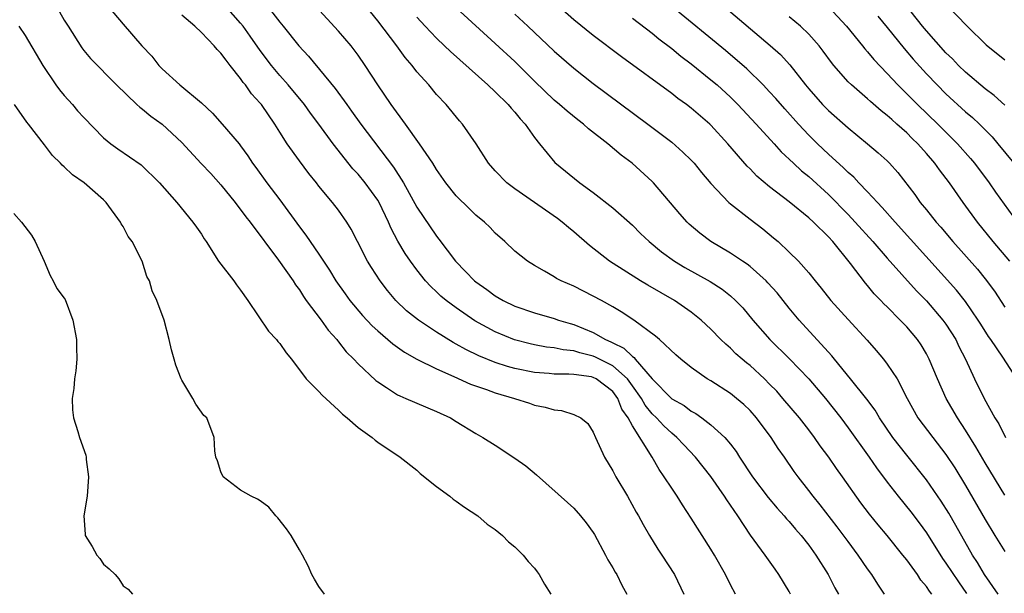
# Model space of a CAD drawing. Units: inches. Extents: x 2673000 to 2676000, y 1551000 to 1552689.
# Drawn here: x 2673862 to 2673963, y 1551361 to 1551420 of the extents above; entities that cross this region are included whole.
import ezdxf

# ---------------------------------------------------------------- set-up
doc = ezdxf.new("R2010")
doc.units = ezdxf.units.IN
doc.header["$MEASUREMENT"] = 0
doc.layers.add('LD26731551_2ft', color=161, linetype='Continuous')

msp = doc.modelspace()

# ---------------------------------------------------------------- linework, layer by layer
at = {"layer": 'LD26731551_2ft'}
for points, elevation in [([(2673963, 1551410.95), (2673961.93, 1551411.93), (2673961, 1551412.61), (2673959, 1551414.31), (2673958.28, 1551415), (2673957.66, 1551415.66), (2673957, 1551416.28), (2673955, 1551418.52), (2673954.61, 1551419), (2673952.15, 1551422.15)], 8626), ([(2673866.2, 1551421), (2673867, 1551419.63), (2673867.39, 1551419), (2673868.8, 1551416.8), (2673869, 1551416.54), (2673869.69, 1551415.69), (2673872.35, 1551413), (2673874.42, 1551411), (2673874.72, 1551410.72), (2673875, 1551410.52), (2673875.83, 1551409.83), (2673877.01, 1551409), (2673879, 1551407.13), (2673880.98, 1551404.98), (2673881.95, 1551403.95), (2673883, 1551402.8), (2673884.45, 1551401), (2673885.54, 1551399.54), (2673885.99, 1551399), (2673888.88, 1551395.12), (2673890.35, 1551393), (2673890.59, 1551392.59), (2673891, 1551392.07), (2673891.41, 1551391.41), (2673891.7, 1551391), (2673893.21, 1551389), (2673893.95, 1551387.95), (2673894.81, 1551387), (2673894.89, 1551386.89), (2673895, 1551386.76), (2673895.76, 1551385.76), (2673896.55, 1551385), (2673897, 1551384.51), (2673898.81, 1551382.81), (2673899, 1551382.67), (2673899.88, 1551382.12), (2673901, 1551381.37), (2673901.24, 1551381.24), (2673901.86, 1551381), (2673905, 1551379.66), (2673906.42, 1551379), (2673907, 1551378.62), (2673909, 1551377.4), (2673909.72, 1551377), (2673911, 1551376.21), (2673913, 1551374.9), (2673914.1, 1551374.1), (2673915.19, 1551373.19), (2673918.36, 1551370.36), (2673919, 1551369.78), (2673919.69, 1551369), (2673920.28, 1551368.28), (2673921, 1551367.29), (2673921.11, 1551367.11), (2673922.25, 1551365), (2673922.5, 1551364.51), (2673923, 1551363.69), (2673923.24, 1551363.24), (2673923.39, 1551363), (2673923.92, 1551361.92), (2673924.41, 1551361)], 8660), ([(2673871.5, 1551421), (2673873, 1551419.2), (2673874.92, 1551417), (2673875.95, 1551415.95), (2673876.67, 1551415), (2673877, 1551414.65), (2673878.79, 1551413), (2673881, 1551411.18), (2673882.13, 1551410.13), (2673883.13, 1551409), (2673884.84, 1551407), (2673885, 1551406.8), (2673885.75, 1551405.75), (2673886.22, 1551405), (2673886.56, 1551404.56), (2673887.67, 1551403), (2673889, 1551401.26), (2673891, 1551398.52), (2673891.67, 1551397.67), (2673892.11, 1551397), (2673893, 1551395.71), (2673894.08, 1551394.08), (2673894.73, 1551393), (2673895.67, 1551391.67), (2673896.16, 1551391), (2673897.46, 1551389.46), (2673898.42, 1551388.42), (2673899, 1551387.89), (2673900.55, 1551386.55), (2673901.72, 1551385.72), (2673903, 1551385), (2673905, 1551384), (2673906.76, 1551383.24), (2673908.46, 1551382.46), (2673910.09, 1551381.91), (2673911, 1551381.57), (2673912.96, 1551381), (2673914.49, 1551380.49), (2673915, 1551380.31), (2673916.1, 1551380.1), (2673917, 1551379.81), (2673917.76, 1551379.76), (2673919, 1551379.36), (2673919.72, 1551379), (2673920.43, 1551378.43), (2673921, 1551377.56), (2673921.23, 1551377), (2673922.16, 1551375), (2673923, 1551373.6), (2673923.3, 1551373), (2673924.48, 1551371), (2673925.39, 1551369.39), (2673925.63, 1551369), (2673926.1, 1551368.1), (2673926.75, 1551367), (2673927.6, 1551365.6), (2673928.01, 1551365), (2673929.28, 1551363), (2673930.25, 1551361)], 8658), ([(2673941.14, 1551361), (2673941, 1551361.26), (2673939.95, 1551363), (2673939.55, 1551363.55), (2673938.54, 1551365), (2673937.04, 1551367.04), (2673935.75, 1551369), (2673935, 1551370.1), (2673934.63, 1551370.63), (2673934.4, 1551371), (2673933, 1551373.02), (2673931.44, 1551375), (2673930.24, 1551376.24), (2673929.54, 1551377), (2673929, 1551377.44), (2673928.2, 1551378.2), (2673927.45, 1551379), (2673927, 1551379.43), (2673926.3, 1551380.3), (2673925.91, 1551381), (2673925, 1551382.29), (2673924.48, 1551383), (2673923, 1551384.32), (2673921.63, 1551385), (2673921.22, 1551385.22), (2673921, 1551385.31), (2673919.64, 1551385.64), (2673919, 1551385.85), (2673917.94, 1551385.94), (2673917, 1551386.17), (2673916.24, 1551386.24), (2673915, 1551386.46), (2673914.56, 1551386.56), (2673912.96, 1551386.96), (2673911, 1551387.78), (2673908.92, 1551388.92), (2673907, 1551390.24), (2673905.97, 1551391), (2673905.45, 1551391.45), (2673905, 1551391.87), (2673904.41, 1551392.41), (2673903.87, 1551393), (2673903, 1551394.11), (2673902.35, 1551395), (2673901.79, 1551395.79), (2673901.06, 1551397.06), (2673900.36, 1551398.36), (2673900.11, 1551399), (2673899.14, 1551401), (2673899, 1551401.24), (2673897.71, 1551403), (2673897, 1551403.88), (2673896.45, 1551404.45), (2673894.46, 1551407), (2673893, 1551409.01), (2673892.13, 1551410.13), (2673891.52, 1551411), (2673889.87, 1551413), (2673889, 1551413.97), (2673888.15, 1551415), (2673887, 1551416.53), (2673885.99, 1551417.99), (2673885.26, 1551419), (2673885, 1551419.32), (2673883.49, 1551421)], 8654), ([(2673887.44, 1551421.44), (2673889, 1551419.41), (2673889.34, 1551419), (2673890.94, 1551417), (2673891.94, 1551415.94), (2673894.64, 1551412.65), (2673895.83, 1551411), (2673896.33, 1551410.33), (2673897.27, 1551409), (2673900.6, 1551404.6), (2673901.62, 1551403), (2673903, 1551400.51), (2673905, 1551397.56), (2673905.25, 1551397.25), (2673906.93, 1551395), (2673907.97, 1551393.97), (2673908.87, 1551393), (2673909, 1551392.9), (2673910.13, 1551392.13), (2673911, 1551391.47), (2673911.79, 1551391), (2673913, 1551390.41), (2673915, 1551389.73), (2673917, 1551389.17), (2673917.46, 1551389), (2673918.63, 1551388.63), (2673919, 1551388.54), (2673921, 1551387.72), (2673922.24, 1551387), (2673922.78, 1551386.78), (2673923, 1551386.66), (2673924.13, 1551386.13), (2673925, 1551385.26), (2673925.16, 1551385.16), (2673925.28, 1551385), (2673927, 1551382.99), (2673929, 1551380.96), (2673930.26, 1551380.26), (2673931, 1551379.69), (2673931.45, 1551379.45), (2673932.07, 1551379), (2673933, 1551378.3), (2673934.43, 1551377), (2673935, 1551376.31), (2673935.57, 1551375.57), (2673935.93, 1551375), (2673937.25, 1551373), (2673938.86, 1551370.86), (2673939.78, 1551369.78), (2673940.48, 1551369), (2673940.71, 1551368.71), (2673941, 1551368.41), (2673941.64, 1551367.64), (2673942.21, 1551367), (2673943, 1551365.99), (2673943.72, 1551365), (2673944.97, 1551363), (2673945.65, 1551361.65), (2673946.02, 1551361)], 8652), ([(2673950.72, 1551361), (2673950.03, 1551362.03), (2673949.43, 1551363), (2673949, 1551363.59), (2673948.04, 1551365), (2673947, 1551366.37), (2673945.88, 1551367.88), (2673944.14, 1551370.14), (2673943.44, 1551371), (2673943, 1551371.59), (2673941.9, 1551373), (2673941.52, 1551373.52), (2673940.51, 1551375), (2673939.88, 1551375.88), (2673939.17, 1551377), (2673937.67, 1551379), (2673937, 1551379.76), (2673936.37, 1551380.37), (2673935.63, 1551381), (2673935, 1551381.5), (2673933, 1551382.79), (2673932.64, 1551383), (2673931, 1551384.15), (2673929.92, 1551385), (2673929.43, 1551385.43), (2673927.77, 1551387), (2673927.36, 1551387.36), (2673925.13, 1551389), (2673923.84, 1551389.84), (2673923, 1551390.35), (2673921.83, 1551391), (2673921, 1551391.45), (2673919, 1551392.44), (2673917.71, 1551393), (2673917.24, 1551393.24), (2673917, 1551393.41), (2673916.01, 1551393.99), (2673915, 1551394.55), (2673914.27, 1551395), (2673913, 1551396.02), (2673911.98, 1551397), (2673911, 1551397.88), (2673910.46, 1551398.46), (2673909.9, 1551399), (2673909, 1551399.72), (2673908.35, 1551400.35), (2673907, 1551401.69), (2673905.96, 1551403), (2673905, 1551404.38), (2673904.61, 1551405), (2673903.26, 1551407), (2673901.83, 1551409), (2673900.36, 1551411), (2673899, 1551413), (2673897.73, 1551415), (2673897, 1551416.05), (2673896.6, 1551416.6), (2673896.28, 1551417), (2673895, 1551418.49), (2673892.67, 1551421)], 8650), ([(2673955.57, 1551361), (2673955.31, 1551361.31), (2673955, 1551361.79), (2673954.44, 1551362.44), (2673954.08, 1551363), (2673953, 1551364.49), (2673952.6, 1551365), (2673950.99, 1551367), (2673950.07, 1551368.07), (2673949.18, 1551369.18), (2673948.32, 1551370.32), (2673946.43, 1551373), (2673945.83, 1551373.83), (2673945.03, 1551375), (2673944.16, 1551376.16), (2673943.58, 1551377), (2673943, 1551377.77), (2673942.04, 1551379), (2673940.35, 1551381), (2673939.72, 1551381.72), (2673939, 1551382.46), (2673938.46, 1551383), (2673937, 1551384.35), (2673936.63, 1551384.63), (2673936.2, 1551385), (2673935.56, 1551385.56), (2673935, 1551386.12), (2673934.52, 1551386.52), (2673934.02, 1551387), (2673933, 1551388.06), (2673932.01, 1551389), (2673931, 1551389.8), (2673929.28, 1551391), (2673926.55, 1551392.55), (2673925.81, 1551393), (2673922.66, 1551395), (2673920.6, 1551396.6), (2673919, 1551398.02), (2673918.46, 1551398.46), (2673917.83, 1551399), (2673917.36, 1551399.36), (2673913, 1551402.39), (2673912.17, 1551403), (2673911, 1551404.23), (2673910.29, 1551405), (2673909.05, 1551407), (2673907.65, 1551409), (2673907.33, 1551409.33), (2673905.98, 1551411), (2673905, 1551412.03), (2673904.21, 1551413), (2673903, 1551414.35), (2673902.51, 1551415), (2673901.81, 1551415.81), (2673900.96, 1551417), (2673899, 1551419.55), (2673897.82, 1551421)], 8648), ([(2673962.31, 1551361), (2673960.94, 1551363), (2673960.22, 1551364.22), (2673959.72, 1551365), (2673958.02, 1551368.02), (2673957.28, 1551369.28), (2673956.51, 1551370.51), (2673955, 1551372.68), (2673953, 1551375.2), (2673951.59, 1551377), (2673950.23, 1551379), (2673949.78, 1551379.78), (2673948.92, 1551380.92), (2673947.27, 1551383), (2673945.63, 1551385), (2673945.35, 1551385.35), (2673942, 1551389), (2673941, 1551390.21), (2673939.76, 1551391.76), (2673938.81, 1551392.81), (2673938.63, 1551393), (2673937, 1551394.46), (2673936.7, 1551394.7), (2673936.23, 1551395), (2673935, 1551395.82), (2673933.01, 1551397.01), (2673931.88, 1551397.88), (2673930.79, 1551398.79), (2673930.58, 1551399), (2673929.83, 1551399.83), (2673927.13, 1551403), (2673927, 1551403.13), (2673924.96, 1551405), (2673923.85, 1551405.85), (2673922.5, 1551407), (2673920.52, 1551408.52), (2673919.99, 1551409), (2673919.43, 1551409.43), (2673918.32, 1551410.32), (2673917.55, 1551411), (2673917, 1551411.46), (2673915, 1551413.4), (2673913, 1551415.39), (2673911, 1551417.25), (2673907, 1551420.88)], 8644), ([(2673963, 1551371.1), (2673961, 1551374.41), (2673960.05, 1551376.05), (2673959, 1551377.75), (2673958.17, 1551379), (2673957.03, 1551381), (2673956.13, 1551383), (2673955.28, 1551385), (2673955.19, 1551385.19), (2673955, 1551385.53), (2673954.45, 1551386.45), (2673954.08, 1551387), (2673953, 1551388.29), (2673952.32, 1551389), (2673951, 1551390.34), (2673950.66, 1551390.66), (2673950.35, 1551391), (2673949.68, 1551391.68), (2673949, 1551392.51), (2673948.77, 1551392.77), (2673947.24, 1551394.76), (2673945.46, 1551397), (2673945, 1551397.5), (2673943.48, 1551399), (2673943, 1551399.44), (2673941, 1551401.08), (2673939, 1551402.6), (2673937.7, 1551403.7), (2673937, 1551404.44), (2673936.71, 1551404.71), (2673934.72, 1551407), (2673933, 1551408.9), (2673932.89, 1551409), (2673931, 1551410.62), (2673930.51, 1551411), (2673929.63, 1551411.63), (2673929, 1551412.13), (2673923.89, 1551415.89), (2673921, 1551418.05), (2673919, 1551419.64), (2673917, 1551421.42)], 8640), ([(2673964.23, 1551383), (2673962.8, 1551385.2), (2673961.57, 1551387), (2673961.33, 1551387.33), (2673960.56, 1551388.56), (2673960.3, 1551389), (2673959, 1551390.9), (2673958.06, 1551392.06), (2673951.81, 1551399), (2673950.49, 1551400.49), (2673950, 1551401), (2673949, 1551402.08), (2673948.11, 1551403), (2673947.58, 1551403.58), (2673947, 1551404.08), (2673946.55, 1551404.55), (2673945, 1551405.95), (2673943.89, 1551407), (2673943, 1551407.88), (2673941.95, 1551409), (2673940.55, 1551410.55), (2673939.62, 1551411.62), (2673939, 1551412.29), (2673938.33, 1551413), (2673936.66, 1551414.66), (2673934.51, 1551416.51), (2673929.02, 1551421)], 8636), ([(2673934.37, 1551421), (2673939.05, 1551417.05), (2673940.1, 1551416.1), (2673941.05, 1551415.05), (2673942.67, 1551413), (2673943, 1551412.6), (2673944.4, 1551411), (2673945, 1551410.38), (2673947, 1551408.63), (2673949, 1551407), (2673950.08, 1551406.08), (2673951, 1551405.24), (2673951.24, 1551405), (2673952.08, 1551404.08), (2673953.82, 1551401.82), (2673954.38, 1551401), (2673955, 1551400.24), (2673955.98, 1551399), (2673956.47, 1551398.47), (2673957.71, 1551397), (2673960.2, 1551394.2), (2673961, 1551393.22), (2673961.95, 1551391.95), (2673963, 1551390.32)], 8634), ([(2673945, 1551420.97), (2673946.84, 1551419), (2673948.48, 1551417), (2673948.71, 1551416.71), (2673949, 1551416.4), (2673949.62, 1551415.62), (2673951, 1551414.19), (2673952.09, 1551413), (2673953, 1551412.11), (2673954.09, 1551411), (2673956.17, 1551409), (2673958.18, 1551407), (2673959.5, 1551405.5), (2673959.92, 1551405), (2673961.42, 1551403), (2673962.07, 1551402.07), (2673964.28, 1551399)], 8630), ([(2673957, 1551421.25), (2673959.15, 1551419), (2673961.11, 1551417.11), (2673963, 1551415.56)], 8624), ([(2673935.5, 1551361), (2673935, 1551361.97), (2673934.51, 1551363), (2673933.36, 1551365), (2673933, 1551365.59), (2673931, 1551368.77), (2673930.11, 1551370.11), (2673929.55, 1551371), (2673929, 1551371.82), (2673928.25, 1551373), (2673927.72, 1551373.72), (2673927.02, 1551375), (2673925, 1551378.18), (2673924.56, 1551379), (2673923.91, 1551379.91), (2673923.51, 1551381), (2673923, 1551381.69), (2673921.28, 1551383), (2673921, 1551383.14), (2673920.81, 1551383.19), (2673919, 1551383.44), (2673918.52, 1551383.48), (2673917, 1551383.47), (2673916.48, 1551383.52), (2673915, 1551383.63), (2673913, 1551384.04), (2673912.25, 1551384.25), (2673911, 1551384.66), (2673909.33, 1551385.33), (2673907.98, 1551385.98), (2673907, 1551386.54), (2673906.69, 1551386.69), (2673905, 1551387.77), (2673903.17, 1551389), (2673901.95, 1551389.95), (2673900.86, 1551391), (2673900.01, 1551392.01), (2673899.23, 1551393), (2673898.35, 1551394.35), (2673897.94, 1551395), (2673896.92, 1551397), (2673896.29, 1551398.29), (2673895.83, 1551399), (2673895, 1551400.2), (2673894.39, 1551401), (2673893, 1551402.67), (2673892.76, 1551403), (2673891.97, 1551403.97), (2673891, 1551405.24), (2673889.74, 1551407), (2673889, 1551408.18), (2673888.51, 1551409), (2673887.12, 1551411), (2673887, 1551411.14), (2673886.11, 1551412.11), (2673885.49, 1551413), (2673885.26, 1551413.26), (2673885, 1551413.67), (2673883.95, 1551415), (2673883.52, 1551415.52), (2673883, 1551416.26), (2673882.61, 1551416.61), (2673882.3, 1551417), (2673881, 1551418.36), (2673880.32, 1551419), (2673879, 1551420.13)], 8656), ([(2673903, 1551419.92), (2673903.84, 1551419), (2673905, 1551417.77), (2673905.82, 1551417), (2673906.42, 1551416.42), (2673910.24, 1551413), (2673911, 1551412.3), (2673912.31, 1551411), (2673912.62, 1551410.62), (2673913, 1551410.22), (2673913.55, 1551409.55), (2673914.06, 1551409), (2673915, 1551407.63), (2673915.52, 1551407), (2673917.07, 1551405.07), (2673919.61, 1551403), (2673921, 1551402.01), (2673923, 1551400.45), (2673925, 1551398.67), (2673925.83, 1551397.83), (2673926.71, 1551397), (2673927.96, 1551395.96), (2673929.3, 1551395), (2673930.36, 1551394.36), (2673932.93, 1551392.93), (2673934.14, 1551392.14), (2673935, 1551391.48), (2673935.53, 1551391), (2673936.25, 1551390.25), (2673937.3, 1551389), (2673939.01, 1551387), (2673941.02, 1551385.02), (2673943, 1551383), (2673944.71, 1551381), (2673946.26, 1551379), (2673947, 1551378), (2673949.15, 1551375), (2673949.9, 1551373.9), (2673951, 1551372.43), (2673952.11, 1551371), (2673953.4, 1551369.4), (2673954.27, 1551368.27), (2673955, 1551367.26), (2673956.65, 1551364.65), (2673957, 1551364.18), (2673958.26, 1551362.26), (2673959.08, 1551361.08)], 8646), ([(2673913, 1551420.25), (2673914.33, 1551419), (2673917, 1551416.45), (2673919, 1551414.72), (2673921, 1551413.17), (2673926.58, 1551409), (2673929, 1551407.15), (2673930.15, 1551406.15), (2673931, 1551405.32), (2673931.29, 1551405), (2673932.05, 1551404.05), (2673933, 1551402.95), (2673934.85, 1551401), (2673935, 1551400.87), (2673937, 1551399.3), (2673938.3, 1551398.3), (2673939.4, 1551397.4), (2673939.86, 1551397), (2673941, 1551395.93), (2673941.94, 1551395), (2673943, 1551393.8), (2673943.63, 1551393), (2673944.26, 1551392.26), (2673945.26, 1551391), (2673947, 1551389.06), (2673948.94, 1551386.94), (2673949.87, 1551385.87), (2673950.61, 1551385), (2673951, 1551384.5), (2673952, 1551383), (2673953.04, 1551381), (2673954.13, 1551379), (2673955.64, 1551377), (2673957, 1551375.28), (2673957.91, 1551373.91), (2673959, 1551372.11), (2673961, 1551368.62), (2673961.97, 1551367), (2673963, 1551365.36)], 8642), ([(2673925, 1551419.82), (2673927, 1551418.28), (2673927.7, 1551417.7), (2673929, 1551416.73), (2673929.94, 1551415.95), (2673931, 1551415.15), (2673933, 1551413.54), (2673933.63, 1551413), (2673935, 1551411.76), (2673935.77, 1551411), (2673937.63, 1551409), (2673939.46, 1551407), (2673940.19, 1551406.19), (2673941.42, 1551405), (2673942.25, 1551404.25), (2673943, 1551403.64), (2673945, 1551401.82), (2673947, 1551399.78), (2673947.74, 1551399), (2673949.54, 1551397), (2673951, 1551395.33), (2673953.99, 1551391.99), (2673955, 1551390.95), (2673956.69, 1551389), (2673957, 1551388.57), (2673957.99, 1551387), (2673958.31, 1551386.31), (2673958.98, 1551385), (2673959.92, 1551383), (2673960.88, 1551381), (2673961.99, 1551379), (2673962.38, 1551378.38), (2673963.06, 1551377)], 8638), ([(2673963.52, 1551395), (2673961.83, 1551397), (2673960.21, 1551399), (2673958.75, 1551401), (2673957.35, 1551403), (2673956.33, 1551404.33), (2673955.87, 1551405), (2673955, 1551406.01), (2673954.12, 1551407), (2673953.55, 1551407.55), (2673953, 1551408.1), (2673951.99, 1551409), (2673951.46, 1551409.46), (2673951, 1551409.9), (2673950.37, 1551410.37), (2673949.3, 1551411.3), (2673949, 1551411.59), (2673947.34, 1551413), (2673947, 1551413.34), (2673945.54, 1551415), (2673945.3, 1551415.3), (2673944.47, 1551416.47), (2673944.05, 1551417), (2673943, 1551418.18), (2673942.15, 1551419), (2673941, 1551419.95)], 8632), ([(2673950.04, 1551420.04), (2673951, 1551418.88), (2673952.73, 1551416.73), (2673953.65, 1551415.65), (2673955, 1551414.14), (2673956.09, 1551413), (2673957, 1551412.1), (2673959, 1551410.27), (2673959.69, 1551409.69), (2673960.41, 1551409), (2673961.7, 1551407.7), (2673962.3, 1551407), (2673963.91, 1551405)], 8628), ([(2673862.38, 1551419), (2673863, 1551418.06), (2673864.8, 1551415), (2673866.14, 1551413), (2673866.5, 1551412.5), (2673867, 1551411.92), (2673867.83, 1551411), (2673868.37, 1551410.37), (2673869, 1551409.68), (2673871, 1551407.61), (2673871.76, 1551407), (2673872.48, 1551406.48), (2673874.85, 1551404.85), (2673876.73, 1551403), (2673878.48, 1551401), (2673880.13, 1551399), (2673880.49, 1551398.49), (2673881, 1551397.75), (2673881.28, 1551397.28), (2673881.47, 1551397), (2673882.76, 1551395), (2673884.3, 1551393), (2673884.58, 1551392.58), (2673885, 1551392.06), (2673885.74, 1551391), (2673887.86, 1551387.86), (2673888.68, 1551387), (2673888.81, 1551386.81), (2673889, 1551386.6), (2673889.64, 1551385.64), (2673890.18, 1551385), (2673891.69, 1551383), (2673893, 1551381.69), (2673893.32, 1551381.32), (2673895, 1551379.79), (2673895.4, 1551379.4), (2673895.88, 1551379), (2673897, 1551378.02), (2673898.44, 1551377), (2673898.73, 1551376.73), (2673899, 1551376.54), (2673901.3, 1551375), (2673903, 1551373.65), (2673903.33, 1551373.33), (2673905, 1551372), (2673906.37, 1551371), (2673906.7, 1551370.7), (2673907, 1551370.51), (2673907.87, 1551369.87), (2673909.22, 1551369), (2673910.16, 1551368.16), (2673911, 1551367.59), (2673911.72, 1551367), (2673912.34, 1551366.34), (2673913, 1551365.84), (2673913.84, 1551365), (2673914.34, 1551364.34), (2673915, 1551363.65), (2673915.27, 1551363.27), (2673915.49, 1551363), (2673916.02, 1551362.02), (2673916.68, 1551361)], 8662), ([(2673893.57, 1551361), (2673893, 1551361.79), (2673892.53, 1551362.53), (2673892.26, 1551363), (2673891.89, 1551363.89), (2673891.32, 1551365), (2673891, 1551365.52), (2673890.16, 1551367), (2673889.68, 1551367.68), (2673888.8, 1551368.8), (2673888.59, 1551369), (2673887.87, 1551369.87), (2673887, 1551370.53), (2673886.71, 1551370.71), (2673886.07, 1551371), (2673885, 1551371.61), (2673883.22, 1551373), (2673883, 1551373.48), (2673882.63, 1551374.63), (2673882.48, 1551375), (2673882.36, 1551375.64), (2673882.3, 1551377), (2673881.54, 1551379), (2673881.24, 1551379.24), (2673880.42, 1551380.42), (2673880.13, 1551381), (2673879, 1551382.84), (2673878.93, 1551383), (2673878.4, 1551384.4), (2673878.22, 1551385), (2673877.96, 1551385.96), (2673877.72, 1551387), (2673877.19, 1551389), (2673876.46, 1551391), (2673875.98, 1551391.98), (2673875.69, 1551393), (2673875.44, 1551393.44), (2673874.95, 1551395), (2673873.93, 1551397), (2673873.53, 1551397.54), (2673873, 1551398.56), (2673872.82, 1551398.82), (2673872.75, 1551399), (2673871.27, 1551401), (2673871, 1551401.26), (2673869.04, 1551403), (2673867.84, 1551403.84), (2673867, 1551404.65), (2673866.8, 1551404.8), (2673866.62, 1551405), (2673865.81, 1551405.81), (2673865, 1551406.89), (2673863.36, 1551409), (2673863.19, 1551409.19), (2673861.91, 1551411)], 8664), ([(2673861.86, 1551399.86), (2673862.65, 1551399), (2673863.67, 1551397.67), (2673864.02, 1551397), (2673864.94, 1551395), (2673865.55, 1551393.55), (2673865.86, 1551393), (2673866.23, 1551392.23), (2673867, 1551391.23), (2673867.09, 1551391.09), (2673867.88, 1551389), (2673868.25, 1551387), (2673868.24, 1551386.24), (2673868.3, 1551385), (2673868.19, 1551383.81), (2673868.06, 1551383), (2673867.99, 1551382.01), (2673867.82, 1551381), (2673867.83, 1551379.83), (2673867.93, 1551379), (2673868.38, 1551377.62), (2673868.56, 1551377), (2673869.19, 1551375.19), (2673869.23, 1551375), (2673869.23, 1551374.77), (2673869.48, 1551373), (2673869.33, 1551371), (2673869.01, 1551369), (2673869.13, 1551367.13), (2673869.15, 1551367), (2673869.86, 1551365.86), (2673870.32, 1551365), (2673870.63, 1551364.63), (2673871, 1551364.05), (2673871.59, 1551363.59), (2673872.2, 1551363), (2673872.57, 1551362.57), (2673873, 1551361.84), (2673873.52, 1551361.52), (2673873.96, 1551361)], 8666)]:
    msp.add_lwpolyline(points, dxfattribs=dict(at, elevation=elevation))

doc.saveas('drawing.dxf')
